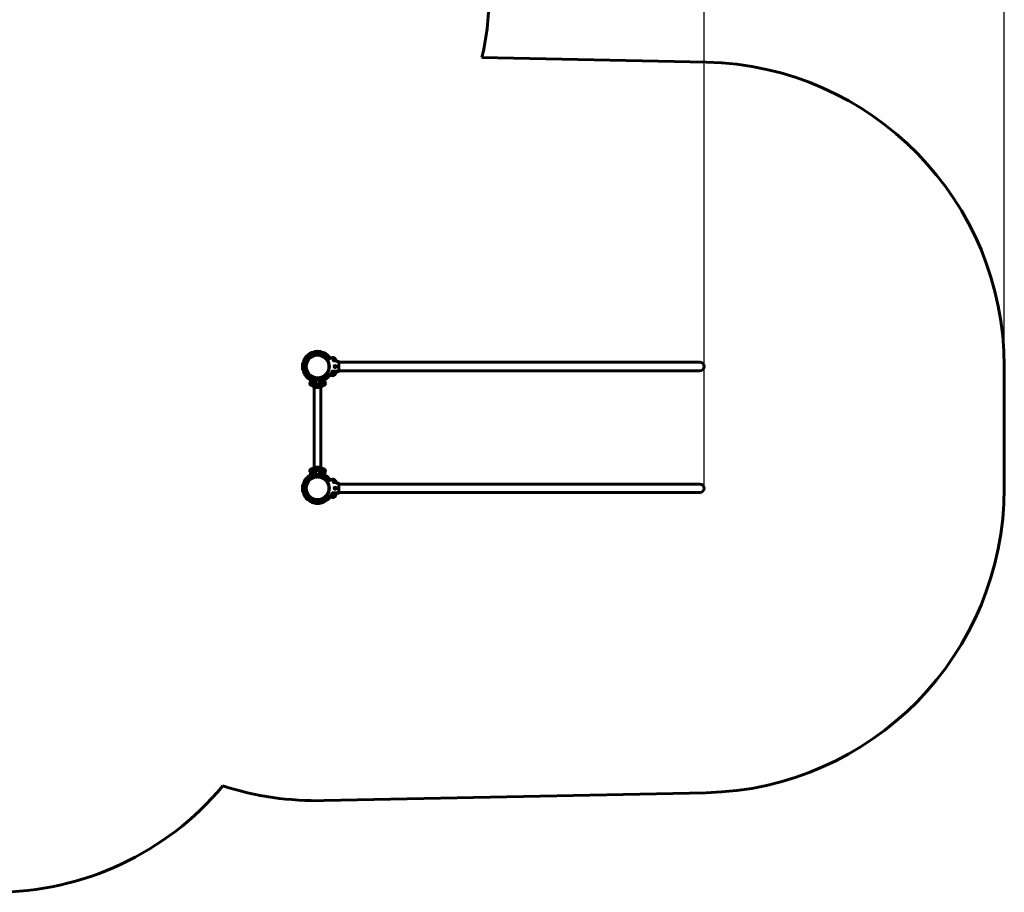
# Model space of a CAD drawing. Units: millimetres. Extents: x 646 to 13988, y 6331 to 16503.
# Drawn here: x 9024 to 13988, y 7322 to 11722 of the extents above; entities that cross this region are included whole.
import ezdxf

# ---------------------------------------------------------------- set-up
doc = ezdxf.new("R2010")
doc.units = ezdxf.units.MM
doc.header["$LTSCALE"] = 75
doc.layers.add('Widoczne (ISO)', color=7, linetype='Continuous', lineweight=60)
doc.layers.add('Wymiar (ISO)', color=7, linetype='Continuous', lineweight=25)
doc.styles.add('Wymiar', font='tahoma.ttf')
doc.dimstyles.new('Wymiar Comes', dxfattribs={"dimscale": 75, "dimtxt": 2.5, "dimasz": 2.5, "dimexe": 3.175, "dimexo": 0, "dimgap": 0.762, "dimtad": 1, "dimtoh": 1, "dimrnd": 1e-08, "dimtxsty": 'Wymiar', "dimcen": 0.09, "dimdle": 10, "dimclrd": 256, "dimclre": 256, "dimclrt": 256, "dimazin": 2, "dimtfac": 1.4, "dimtmove": 0, "dimatfit": 3, "dimfxl": 0, "dimtolj": 1, "dimlwd": -1, "dimlwe": -1, "dimarcsym": 0})

# ---------------------------------------------------------------- blocks, each defined once
blk = doc.blocks.new('*D4')
at = {"layer": 'Defpoints', "color": 0}
for p in [(13988.3, 16251.2), (1841.5, 12524.1), (13988.3, 9973.1)]:
    blk.add_point(p, dxfattribs=at)
at = {"layer": 'Wymiar (ISO)'}
for p, q in [((1841.5, 12524.1), (1841.5, 16489.3)), ((13988.3, 9973.1), (13988.3, 16489.3)), ((2029, 16251.2), (13800.8, 16251.2))]:
    blk.add_line(p, q, dxfattribs=at)
for points in [[(2029, 16282.4), (2029, 16219.9), (1841.5, 16251.2)], [(13800.8, 16282.4), (13800.8, 16219.9), (13988.3, 16251.2)]]:
    blk.add_solid(points, dxfattribs=at)
at = {"layer": 'Wymiar (ISO)', "insert": (7914.9, 16499.7), "char_height": 187.5, "attachment_point": 2, "style": 'Wymiar'}
blk.add_mtext('\\A1;12147', dxfattribs=at)
blk = doc.blocks.new('*D6')
at = {"layer": 'Defpoints', "color": 0}
for p in [(12474.5, 15735.9), (3341.7, 12474.6), (12474.5, 9359.1)]:
    blk.add_point(p, dxfattribs=at)
at = {"layer": 'Wymiar (ISO)'}
for p, q in [((3341.7, 12474.6), (3341.7, 15974)), ((12474.5, 9359.1), (12474.5, 15974)), ((3529.2, 15735.9), (12287, 15735.9))]:
    blk.add_line(p, q, dxfattribs=at)
for points in [[(3529.2, 15767.1), (3529.2, 15704.6), (3341.7, 15735.9)], [(12287, 15767.1), (12287, 15704.6), (12474.5, 15735.9)]]:
    blk.add_solid(points, dxfattribs=at)
at = {"layer": 'Wymiar (ISO)', "insert": (7908.1, 15988.3), "char_height": 187.5, "attachment_point": 2, "style": 'Wymiar'}
blk.add_mtext('\\A1;9133', dxfattribs=at)

msp = doc.modelspace()

# ---------------------------------------------------------------- linework, layer by layer
at = {"layer": 'Widoczne (ISO)'}
for p, q in [((11354.8, 11531.3), (12485.2, 11507.8)), ((10535.4, 10030.1), (10517.3, 10030.1)), ((10533.4, 10032.1), (10519.3, 10032.1)), ((10523.3, 10030), (10523.3, 10030.1)), ((10529.3, 10030), (10529.3, 10030.1)), ((10587.8, 10012.3), (10577.1, 10005.4)), ((10595.3, 10017.1), (10591.5, 10014.6)), ((10632.8, 9998.3), (10621.2, 9998.3)), ((10633.3, 9997.8), (10633.3, 9988.2)), ((10800.8, 9994.3), (10633.3, 9994.3)), ((10633.3, 9984.9), (10633.3, 9988.2)), ((10633.3, 9961.4), (10633.3, 9984.9)), ((10890.5, 9994.3), (10800.8, 9994.3)), ((12416.2, 9994.3), (10890.5, 9994.3)), ((12453.3, 9994.3), (12416.2, 9994.3)), ((10455.1, 9973.1), (10449.7, 9973.1)), ((10449.7, 9973.1), (10455.1, 9973.1)), ((10456.9, 9973.1), (10455.1, 9973.1)), ((10455.1, 9973.1), (10456.9, 9973.1)), ((10456.9, 9973.1), (10460.7, 9973.1)), ((10460.7, 9973.1), (10456.9, 9973.1)), ((10460.7, 9973.1), (10469.2, 9973.1)), ((10469.2, 9973.1), (10460.7, 9973.1)), ((10577.1, 9940.8), (10587.8, 9933.9)), ((10583.5, 9973.1), (10586, 9973.1)), ((10586, 9973.1), (10583.5, 9973.1)), ((10591.5, 9931.6), (10595.3, 9929.2)), ((10621.2, 9950), (10600.9, 9950)), ((10621.2, 9947.9), (10632.9, 9947.9)), ((10629.1, 9957.5), (10629.3, 9957)), ((10629.3, 9957), (10629.3, 9951.9)), ((10633.3, 9958), (10633.3, 9961.4)), ((10633.3, 9958), (10633.3, 9948.4)), ((10800.8, 9951.9), (10633.3, 9951.9)), ((10800.8, 9951.9), (10890.5, 9951.9)), ((12416.2, 9951.9), (10890.5, 9951.9)), ((12416.2, 9951.9), (12453.3, 9951.9)), ((13988.3, 9973.1), (13988.3, 9359.1)), ((10490.2, 9897.6), (10487.6, 9892.2)), ((10490.2, 9897.6), (10496.1, 9910.2)), ((10501.1, 9921.1), (10496.1, 9910.2)), ((10508, 9874.1), (10508, 9891.5)), ((10514.1, 9872.1), (10514.1, 9893.9)), ((10516.3, 9872.1), (10516.3, 9904.2)), ((10517.3, 9916.1), (10535.4, 9916.1)), ((10519.3, 9914.2), (10533.4, 9914.2)), ((10523.3, 9916.2), (10523.3, 9916.1)), ((10529.3, 9916.2), (10529.3, 9916.1)), ((10536.3, 9872.1), (10536.3, 9904.2)), ((10538.6, 9893.9), (10538.6, 9872.1)), ((10556.6, 9910.2), (10551.5, 9921.1)), ((10556.6, 9910.2), (10562.5, 9897.6)), ((10565, 9892.2), (10562.5, 9897.6)), ((10505.5, 9868.1), (10505.5, 9874.6)), ((10505.5, 9868.1), (10505.5, 9874.6)), ((10518.8, 9868.1), (10505.5, 9868.1)), ((10509.5, 9868.1), (10509.5, 9466.1)), ((10516.3, 9872.1), (10514.1, 9872.1)), ((10520.4, 9868.1), (10516.3, 9872.1)), ((10518.8, 9868.1), (10520.4, 9868.1)), ((10520.4, 9868.1), (10532.2, 9868.1)), ((10536.3, 9872.1), (10532.2, 9868.1)), ((10532.2, 9868.1), (10533.9, 9868.1)), ((10547.2, 9868.1), (10533.9, 9868.1)), ((10538.6, 9872.1), (10536.3, 9872.1)), ((10543.2, 9868.1), (10543.2, 9466.1)), ((10547.2, 9868.1), (10547.2, 9874.6)), ((10547.2, 9868.1), (10547.2, 9874.6)), ((10487.6, 9442.1), (10490.2, 9436.7)), ((10496.1, 9424.1), (10490.2, 9436.7)), ((10505.5, 9466.1), (10518.8, 9466.1)), ((10505.5, 9466.1), (10505.5, 9459.6)), ((10505.5, 9466.1), (10505.5, 9459.6)), ((10514.1, 9462.1), (10516.3, 9462.1)), ((10514.1, 9440.4), (10514.1, 9462.1)), ((10516.3, 9462.1), (10520.4, 9466.1)), ((10516.3, 9462.1), (10516.3, 9430.1)), ((10520.4, 9466.1), (10518.8, 9466.1)), ((10532.2, 9466.1), (10520.4, 9466.1)), ((10532.2, 9466.1), (10536.3, 9462.1)), ((10533.9, 9466.1), (10532.2, 9466.1)), ((10533.9, 9466.1), (10547.2, 9466.1)), ((10536.3, 9462.1), (10538.6, 9462.1)), ((10536.3, 9462.1), (10536.3, 9430.1)), ((10538.6, 9462.1), (10538.6, 9440.4)), ((10544.6, 9460.1), (10544.6, 9442.7)), ((10547.2, 9466.1), (10547.2, 9459.6)), ((10547.2, 9466.1), (10547.2, 9459.6)), ((10562.5, 9436.7), (10556.6, 9424.1)), ((10562.5, 9436.7), (10565, 9442.1)), ((10496.1, 9424.1), (10501.1, 9413.2)), ((10535.4, 9416.1), (10517.3, 9416.1)), ((10533.4, 9418.1), (10519.3, 9418.1)), ((10523.3, 9416), (10523.3, 9416.1)), ((10529.3, 9416), (10529.3, 9416.1)), ((10551.5, 9413.2), (10556.6, 9424.1)), ((10587.8, 9398.3), (10577.1, 9391.4)), ((10595.3, 9403.1), (10591.5, 9400.6)), ((10632.8, 9384.3), (10621.2, 9384.3)), ((10633.3, 9383.8), (10633.3, 9374.2)), ((10455.1, 9359.1), (10449.7, 9359.1)), ((10449.7, 9359.1), (10455.1, 9359.1)), ((10456.9, 9359.1), (10455.1, 9359.1)), ((10455.1, 9359.1), (10456.9, 9359.1)), ((10456.9, 9359.1), (10460.7, 9359.1)), ((10460.7, 9359.1), (10456.9, 9359.1)), ((10460.7, 9359.1), (10469.2, 9359.1)), ((10469.2, 9359.1), (10460.7, 9359.1)), ((10583.5, 9359.1), (10586, 9359.1)), ((10586, 9359.1), (10583.5, 9359.1)), ((10621.2, 9336), (10600.9, 9336)), ((10621.2, 9333.9), (10632.9, 9333.9)), ((10629.1, 9343.5), (10629.3, 9343)), ((10629.3, 9343), (10629.3, 9337.9)), ((10800.8, 9380.3), (10633.3, 9380.3)), ((10633.3, 9370.9), (10633.3, 9374.2)), ((10633.3, 9347.4), (10633.3, 9370.9)), ((10633.3, 9344), (10633.3, 9347.4)), ((10633.3, 9344), (10633.3, 9334.4)), ((10800.8, 9337.9), (10633.3, 9337.9)), ((10890.5, 9380.3), (10800.8, 9380.3)), ((10800.8, 9337.9), (10890.5, 9337.9)), ((12416.2, 9380.3), (10890.5, 9380.3)), ((12416.2, 9337.9), (10890.5, 9337.9)), ((12453.3, 9380.3), (12416.2, 9380.3)), ((12416.2, 9337.9), (12453.3, 9337.9)), ((10517.3, 9302.1), (10535.4, 9302.1)), ((10519.3, 9300.2), (10533.4, 9300.2)), ((10523.3, 9302.2), (10523.3, 9302.1)), ((10529.3, 9302.2), (10529.3, 9302.1)), ((10577.1, 9326.8), (10587.8, 9319.9)), ((10591.5, 9317.6), (10595.3, 9315.2)), ((12485.2, 7824.5), (10559, 7784.5))]:
    msp.add_line(p, q, dxfattribs=at)
for centre, radius in [((10526.3, 9973.1), 57), ((10526.3, 9973.1), 57), ((10609.3, 10006.6), 5), ((10609.3, 10006.6), 3.5), ((10614.3, 9973.1), 5), ((10609.3, 9939.6), 5), ((10609.3, 9939.6), 3.5), ((10614.3, 9973.1), 3.5), ((10497.2, 9887.7), 5), ((10497.2, 9887.7), 3.5), ((10526.3, 9881.1), 5), ((10526.3, 9881.1), 3.5), ((10555.5, 9887.7), 5), ((10555.5, 9887.7), 3.5), ((10497.2, 9446.5), 5), ((10497.2, 9446.5), 3.5), ((10526.3, 9453.1), 5), ((10526.3, 9453.1), 3.5), ((10555.5, 9446.5), 5), ((10555.5, 9446.5), 3.5), ((10526.3, 9359.1), 57), ((10609.3, 9392.6), 5), ((10609.3, 9392.6), 3.5), ((10614.3, 9359.1), 5), ((10614.3, 9359.1), 3.5), ((10609.3, 9325.6), 5), ((10609.3, 9325.6), 3.5)]:
    msp.add_circle(centre, radius, dxfattribs=at)
for centre, radius, start, end in [((9892.2, 11864.1), 1500, 347.1789, 0), ((12453.3, 9973.1), 1535, 0, 88.8106), ((10526.3, 9973.1), 65.6, 32.5, 180), ((10526.3, 9973.1), 76.6, 102.2397, 140.3181), ((10526.3, 9973.1), 57.1, 94.1521, 180), ((10519.3, 10030.1), 1.95, 90, 180), ((10526.3, 9973.1), 76.6, 84.197, 95.803), ((10526.3, 9973.1), 57.1, 0, 85.8479), ((10533.4, 10030.1), 1.95, 0, 90), ((10526.3, 9973.1), 76.6, 39.6819, 77.7603), ((10526.3, 9973.1), 76.6, 167.186, 180), ((10526.3, 9973.1), 75.3, 158.3918, 166.945), ((10469.7, 10020.2), 3, 140.3181, 148.2024), ((10577.3, 10005), 0.5, 122.5, 212.0237), ((10526.3, 9973.1), 59.6, 327.9763, 32.0237), ((10583, 10020.2), 3, 31.7976, 39.6819), ((10603.4, 10004.4), 15, 22.1071, 122.5), ((10526.3, 9973.1), 98.1, 14.0939, 22.1071), ((12453.3, 9973.1), 21.2, 270, 90), ((10526.3, 9973.1), 76.6, 180, 192.814), ((10526.3, 9973.1), 75.3, 193.055, 201.6082), ((10526.3, 9973.1), 65.6, 180, 244.2623), ((10526.3, 9973.1), 57.1, 180, 265.8479), ((10526.3, 9973.1), 57.1, 274.1521, 0), ((10526.3, 9973.1), 65.6, 295.7377, 327.5), ((10577.3, 9941.2), 0.5, 147.9763, 237.5), ((10526.3, 9973.1), 77.7, 327.8711, 342.3902), ((10603.4, 9941.8), 15, 237.5, 337.8929), ((10526.3, 9973.1), 98.1, 337.8929, 346.2429), ((10469.7, 9926.1), 3, 211.7976, 219.6819), ((10526.3, 9973.1), 76.6, 219.6819, 244.3682), ((10497.2, 9887.7), 10.5, 155, 251.5428), ((10526.3, 9975.1), 85.6, 245, 257.6551), ((10526.3, 9975.1), 71.6, 245, 295), ((10526.3, 9975.1), 59.6, 245, 261.5339), ((10519.3, 9916.1), 1.95, 180, 270), ((10533.4, 9916.1), 1.95, 270, 0), ((10526.3, 9975.1), 59.7, 278.4661, 295), ((10526.3, 9975.1), 85.6, 282.7453, 295), ((10555.5, 9887.7), 10.5, 288.4572, 25), ((10526.3, 9973.1), 76.6, 295.6318, 320.3181), ((10583, 9926.1), 3, 320.3181, 328.2024), ((10526.3, 9975.1), 102.7, 251.5428, 259.7333), ((10526.3, 9975.1), 102.6, 280.598, 288.4572), ((10497.2, 9446.5), 10.5, 108.4572, 205), ((10526.3, 9359.1), 85.6, 102.7453, 115), ((10526.3, 9359.1), 102.6, 100.598, 108.4572), ((10526.3, 9359.1), 102.7, 71.5428, 79.7333), ((10526.3, 9359.1), 85.6, 65, 77.6551), ((10555.5, 9446.5), 10.5, 335, 71.5428), ((10526.3, 9359.1), 75.3, 158.3918, 166.945), ((10526.3, 9359.1), 65.6, 115, 180), ((10469.7, 9406.2), 3, 140.3181, 148.2024), ((10526.3, 9359.1), 76.6, 115, 140.3181), ((10526.3, 9359.1), 57.1, 94.1521, 180), ((10526.3, 9359.1), 71.6, 65, 115), ((10526.3, 9359.1), 59.6, 65, 115), ((10519.3, 9416.1), 1.95, 90, 180), ((10526.3, 9359.1), 57.1, 0, 85.8479), ((10533.4, 9416.1), 1.95, 0, 90), ((10526.3, 9359.1), 65.6, 32.5, 65), ((10526.3, 9359.1), 76.6, 39.6819, 65), ((10577.3, 9391), 0.5, 122.5, 212.0237), ((10526.3, 9359.1), 59.6, 327.9763, 32.0237), ((10583, 9406.2), 3, 31.7976, 39.6819), ((10603.4, 9390.4), 15, 22.1071, 122.5), ((10526.3, 9359.1), 98.1, 14.0939, 22.1071), ((10526.3, 9359.1), 76.6, 167.186, 180), ((10526.3, 9359.1), 76.6, 180, 192.814), ((10526.3, 9359.1), 75.3, 193.055, 201.6082), ((10526.3, 9359.1), 65.6, 180, 327.5), ((10526.3, 9359.1), 57.1, 180, 265.8479), ((10526.3, 9359.1), 57.1, 274.1521, 0), ((10526.3, 9359.1), 77.7, 327.8711, 342.3902), ((10526.3, 9359.1), 98.1, 337.8929, 346.2429), ((12453.3, 9359.1), 21.2, 270, 90), ((12453.3, 9359.1), 1535, 271.1894, 0), ((10469.7, 9312.1), 3, 211.7976, 219.6819), ((10526.3, 9359.1), 76.6, 219.6819, 257.7603), ((10519.3, 9302.1), 1.95, 180, 270), ((10526.3, 9359.1), 76.6, 264.197, 275.803), ((10533.4, 9302.1), 1.95, 270, 0), ((10526.3, 9359.1), 76.6, 282.2397, 320.3181), ((10577.3, 9327.2), 0.5, 147.9763, 237.5), ((10583, 9312.1), 3, 320.3181, 328.2024), ((10603.4, 9327.8), 15, 237.5, 337.8929), ((8899.3, 8822.3), 1500, 270, 320.0117), ((10526.3, 9359.1), 1575, 252.3426, 271.1894)]:
    msp.add_arc(centre, radius, start, end, dxfattribs=at)
for centre, major_axis, ratio, start_param, end_param in [((10628.6, 9957), (0.707, 0.033), 0.211073, 6.273311, 6.361777), ((10526.3, 9856.4), (-20.7, 20.7), 0.113936, 5.195003, 5.451906), ((10526.3, 9856.4), (-20.7, -20.7), 0.113936, 3.972872, 4.229775), ((10526.3, 9477.8), (20.7, 20.7), 0.113936, 3.972872, 4.229775), ((10526.3, 9477.8), (20.7, -20.7), 0.113936, 5.195003, 5.451906), ((10628.6, 9343), (0.707, 0.033), 0.211073, 6.273311, 6.361777)]:
    msp.add_ellipse(centre, major_axis=major_axis, ratio=ratio, start_param=start_param, end_param=end_param, dxfattribs=at)
for points, knots in [([(10518.6, 10049.4), (10518.6, 10049.4), (10518.6, 10049.4), (10518.4, 10049.3), (10518.1, 10049.3), (10517.5, 10049.2), (10517.1, 10049.1), (10516.3, 10048.9), (10515.8, 10048.9), (10515, 10048.7), (10514.7, 10048.7), (10513.9, 10048.5), (10513.5, 10048.5), (10512.7, 10048.4), (10512.3, 10048.3), (10511.4, 10048.2), (10511.1, 10048.1), (10510.5, 10048.1), (10510.2, 10048), (10510.1, 10048), (10510.1, 10048), (10510.1, 10048)], [-2.020524, -2.020524, -2.020524, -2.020524, -1.922302, -1.922302, -1.763578, -1.763578, -1.591435, -1.591435, -1.454342, -1.454342, -1.339001, -1.339001, -1.222943, -1.222943, -1.083113, -1.083113, -0.914489, -0.914489, -0.746464, -0.746464, -0.672879, -0.672879, -0.672879, -0.672879]), ([(10542.6, 10048), (10542.6, 10048), (10542.6, 10048), (10542.4, 10048.1), (10542.1, 10048.1), (10541.5, 10048.2), (10541.1, 10048.2), (10540.3, 10048.3), (10539.8, 10048.4), (10539, 10048.5), (10538.7, 10048.6), (10537.9, 10048.7), (10537.5, 10048.7), (10536.7, 10048.9), (10536.3, 10049), (10535.4, 10049.1), (10535, 10049.2), (10534.5, 10049.3), (10534.2, 10049.3), (10534.1, 10049.4), (10534.1, 10049.4), (10534.1, 10049.4)], [-2.022369, -2.022369, -2.022369, -2.022369, -1.923504, -1.923504, -1.765222, -1.765222, -1.594468, -1.594468, -1.458645, -1.458645, -1.343722, -1.343722, -1.227142, -1.227142, -1.085981, -1.085981, -0.915909, -0.915909, -0.748704, -0.748704, -0.674734, -0.674734, -0.674734, -0.674734]), ([(10452.3, 9990.1), (10452.3, 9990.1), (10452.4, 9990.1), (10452.6, 9990.1), (10452.9, 9990.1), (10453.1, 9990.1)], [10.0721012, 10.0721012, 10.0721012, 10.0721012, 10.1484473, 10.1484473, 10.4288749, 10.4288749, 10.4288749, 10.4288749]), ([(10467.1, 10021.7), (10467.1, 10021.7), (10467.1, 10021.6), (10466.9, 10021.3), (10466.7, 10021.1), (10466.3, 10020.4), (10466, 10019.9), (10465.2, 10018.5), (10464.6, 10017.6), (10463.2, 10015.1), (10462.4, 10013.6), (10460.7, 10010.4), (10459.8, 10008.7), (10458.3, 10005.3), (10457.5, 10003.6), (10456.6, 10001.5), (10456.5, 10001.2), (10456.4, 10000.8)], [2.733565, 2.733565, 2.733565, 2.733565, 2.908822, 2.908822, 3.099741, 3.099741, 3.349072, 3.349072, 3.718966, 3.718966, 4.266332, 4.266332, 4.813698, 4.813698, 5.361063, 5.361063, 5.470393, 5.470393, 5.470393, 5.470393]), ([(10456.4, 10000.8), (10457.1, 10002.6), (10457.8, 10004.3), (10459.4, 10007.7), (10460.2, 10009.4), (10461.9, 10012.6), (10462.7, 10014.2), (10464.4, 10017.2), (10465.2, 10018.6), (10466.1, 10020.1), (10466.3, 10020.4), (10466.7, 10021.1), (10466.9, 10021.4), (10467.1, 10021.7), (10467.1, 10021.7), (10467.1, 10021.7)], [0, 0, 0, 0, 0.546713, 0.546713, 1.093426, 1.093426, 1.640139, 1.640139, 2.186852, 2.186852, 2.352258, 2.352258, 2.608208, 2.608208, 2.733565, 2.733565, 2.733565, 2.733565]), ([(10590.2, 10013.8), (10589.8, 10014.5), (10589.5, 10015.1), (10588.3, 10017.2), (10587.5, 10018.6), (10586.6, 10020.1), (10586.4, 10020.4), (10586, 10021.1), (10585.7, 10021.4), (10585.6, 10021.7), (10585.6, 10021.7), (10585.6, 10021.7)], [1.411132, 1.411132, 1.411132, 1.411132, 1.640139, 1.640139, 2.186852, 2.186852, 2.352258, 2.352258, 2.608208, 2.608208, 2.733565, 2.733565, 2.733565, 2.733565]), ([(10585.6, 10021.7), (10585.6, 10021.7), (10585.6, 10021.6), (10585.8, 10021.3), (10586, 10021.1), (10586.4, 10020.4), (10586.7, 10019.9), (10587.5, 10018.5), (10588.1, 10017.6), (10589.1, 10015.7), (10589.7, 10014.8), (10590.2, 10013.8)], [2.733565, 2.733565, 2.733565, 2.733565, 2.908822, 2.908822, 3.099741, 3.099741, 3.349072, 3.349072, 3.718966, 3.718966, 4.05754, 4.05754, 4.05754, 4.05754]), ([(10591.5, 10014.6), (10591.4, 10014.6), (10591.3, 10014.5), (10590.9, 10014.3), (10590.5, 10014), (10590.1, 10013.7), (10589.8, 10013.5), (10589.4, 10013.3), (10588.6, 10012.8), (10588.3, 10012.6), (10587.8, 10012.3)], [0.951023, 0.951023, 0.951023, 0.951023, 1.268877, 1.268877, 2.065819, 2.065819, 2.065819, 2.62679, 2.62679, 3.099009, 3.099009, 3.099009, 3.099009]), ([(10621.7, 9996.4), (10621.7, 9996.4), (10621.7, 9996.3), (10621.6, 9996.2), (10621.5, 9996.1), (10621.4, 9996), (10621.4, 9996), (10621.4, 9996)], [0, 0, 0, 0, 0.0333796, 0.0333796, 0.1129981, 0.1129981, 0.1135686, 0.1135686, 0.1135686, 0.1135686]), ([(10621.7, 9996.4), (10621.7, 9996.5), (10621.7, 9996.5), (10621.6, 9996.7), (10621.6, 9996.9), (10621.5, 9997)], [0.1743357, 0.1743357, 0.1743357, 0.1743357, 0.19112443, 0.19112443, 0.23895469, 0.23895469, 0.23895469, 0.23895469]), ([(10633.3, 9997.8), (10633.3, 9997.9), (10633.3, 9998), (10633.3, 9998.1), (10633.2, 9998.1), (10633.1, 9998.2), (10633.1, 9998.3), (10633, 9998.3), (10632.9, 9998.3), (10632.8, 9998.3)], [0.22216729, 0.22216729, 0.22216729, 0.22216729, 0.24068429, 0.24068429, 0.25919931, 0.25919931, 0.27771203, 0.27771203, 0.29622288, 0.29622288, 0.29622288, 0.29622288]), ([(10453.1, 9956.1), (10452.9, 9956.1), (10452.6, 9956.1), (10452.4, 9956.1), (10452.3, 9956.1), (10452.3, 9956.1)], [27.007302, 27.007302, 27.007302, 27.007302, 27.2877297, 27.2877297, 27.3640758, 27.3640758, 27.3640758, 27.3640758]), ([(10456.4, 9945.4), (10457.1, 9943.7), (10457.8, 9941.9), (10459.4, 9938.5), (10460.2, 9936.8), (10461.9, 9933.6), (10462.7, 9932), (10464.4, 9929), (10465.2, 9927.6), (10466.1, 9926.1), (10466.3, 9925.8), (10466.7, 9925.1), (10466.9, 9924.8), (10467.1, 9924.6), (10467.1, 9924.5), (10467.1, 9924.5)], [0, 0, 0, 0, 0.546713, 0.546713, 1.093426, 1.093426, 1.640139, 1.640139, 2.186852, 2.186852, 2.352258, 2.352258, 2.608208, 2.608208, 2.733565, 2.733565, 2.733565, 2.733565]), ([(10467.1, 9924.5), (10467.1, 9924.5), (10467.1, 9924.6), (10466.9, 9924.9), (10466.7, 9925.2), (10466.3, 9925.9), (10466, 9926.4), (10465.2, 9927.7), (10464.6, 9928.7), (10463.2, 9931.1), (10462.4, 9932.7), (10460.7, 9935.9), (10459.8, 9937.5), (10458.3, 9940.9), (10457.5, 9942.6), (10456.6, 9944.7), (10456.5, 9945.1), (10456.4, 9945.4)], [2.733565, 2.733565, 2.733565, 2.733565, 2.908822, 2.908822, 3.099741, 3.099741, 3.349072, 3.349072, 3.718966, 3.718966, 4.266332, 4.266332, 4.813698, 4.813698, 5.361063, 5.361063, 5.470393, 5.470393, 5.470393, 5.470393]), ([(10585.6, 9924.5), (10585.6, 9924.5), (10585.6, 9924.6), (10585.8, 9924.9), (10586, 9925.2), (10586.4, 9925.9), (10586.7, 9926.4), (10587.5, 9927.7), (10588.1, 9928.7), (10589.1, 9930.5), (10589.7, 9931.5), (10590.2, 9932.4)], [2.733565, 2.733565, 2.733565, 2.733565, 2.908822, 2.908822, 3.099741, 3.099741, 3.349072, 3.349072, 3.718966, 3.718966, 4.05754, 4.05754, 4.05754, 4.05754]), ([(10590.2, 9932.4), (10589.8, 9931.8), (10589.5, 9931.2), (10588.3, 9929), (10587.5, 9927.6), (10586.6, 9926.1), (10586.4, 9925.8), (10586, 9925.1), (10585.7, 9924.8), (10585.6, 9924.6), (10585.6, 9924.5), (10585.6, 9924.5)], [1.411132, 1.411132, 1.411132, 1.411132, 1.640139, 1.640139, 2.186852, 2.186852, 2.352258, 2.352258, 2.608208, 2.608208, 2.733565, 2.733565, 2.733565, 2.733565]), ([(10587.8, 9933.9), (10588.3, 9933.7), (10588.6, 9933.4), (10589.4, 9933), (10589.8, 9932.7), (10590.1, 9932.5), (10590.5, 9932.2), (10590.9, 9932), (10591.3, 9931.7), (10591.4, 9931.7), (10591.5, 9931.6)], [0.088752, 0.088752, 0.088752, 0.088752, 0.560971, 0.560971, 1.121942, 1.121942, 1.121942, 1.918883, 1.918883, 2.236738, 2.236738, 2.236738, 2.236738]), ([(10591.5, 9931.6), (10591.5, 9931.6), (10591.5, 9931.6), (10591.5, 9931.6), (10591.6, 9931.6), (10591.6, 9931.6), (10591.7, 9931.6), (10591.8, 9931.6), (10591.8, 9931.6), (10591.9, 9931.6), (10592, 9931.6), (10592.1, 9931.7), (10592.1, 9931.7), (10592.1, 9931.8), (10592.1, 9931.8), (10592.1, 9931.8)], [-0.09283234, -0.09283234, -0.09283234, -0.09283234, -0.09240802, -0.09240802, -0.07382458, -0.07382458, -0.05587633, -0.05587633, -0.03371195, -0.03371195, -0.01676079, -0.01676079, -0.00201834, -0.00201834, -0.00032237, -0.00032237, -0.00032237, -0.00032237]), ([(10600.9, 9950), (10600.8, 9950), (10600.7, 9950), (10600.6, 9949.9), (10600.6, 9949.9), (10600.5, 9949.8), (10600.5, 9949.8), (10600.4, 9949.7), (10600.4, 9949.7), (10600.4, 9949.6)], [0, 0, 0, 0, 0.01807207, 0.01807207, 0.03713552, 0.03713552, 0.05097261, 0.05097261, 0.06503522, 0.06503522, 0.06503522, 0.06503522]), ([(10614.3, 9976.4), (10614.7, 9976.4), (10615.2, 9976.3), (10616, 9976), (10616.3, 9975.7), (10616.9, 9975.1), (10617.2, 9974.8), (10617.5, 9974), (10617.6, 9973.5), (10617.6, 9972.7), (10617.5, 9972.3), (10617.2, 9971.5), (10616.9, 9971.1), (10616.3, 9970.5), (10616, 9970.3), (10615.2, 9970), (10614.7, 9969.9), (10613.9, 9969.9), (10613.5, 9970), (10612.7, 9970.3), (10612.3, 9970.5), (10611.8, 9971.1), (10611.5, 9971.5), (10611.2, 9972.3), (10611.1, 9972.7), (10611.1, 9973.5), (10611.2, 9974), (10611.5, 9974.8), (10611.8, 9975.1), (10612.3, 9975.7), (10612.7, 9976), (10613.5, 9976.3), (10613.9, 9976.4), (10614.3, 9976.4)], [0, 0, 0, 0, 0.122632, 0.122632, 0.245265, 0.245265, 0.367895, 0.367895, 0.490525, 0.490525, 0.613155, 0.613155, 0.735784, 0.735784, 0.858417, 0.858417, 0.981049, 0.981049, 1.103681, 1.103681, 1.226314, 1.226314, 1.348944, 1.348944, 1.471574, 1.471574, 1.594204, 1.594204, 1.716834, 1.716834, 1.839466, 1.839466, 1.962098, 1.962098, 1.962098, 1.962098]), ([(10621.2, 9950), (10621.2, 9950), (10621.2, 9950), (10621.3, 9950), (10621.3, 9950), (10621.5, 9950), (10621.5, 9950), (10621.6, 9949.9), (10621.6, 9949.9), (10621.7, 9949.9), (10621.7, 9949.8), (10621.7, 9949.8), (10621.7, 9949.8), (10621.7, 9949.8)], [0.25204765, 0.25204765, 0.25204765, 0.25204765, 0.25368493, 0.25368493, 0.27209257, 0.27209257, 0.28970653, 0.28970653, 0.30785577, 0.30785577, 0.3203346, 0.3203346, 0.33305406, 0.33305406, 0.33305406, 0.33305406]), ([(10629.3, 9951.9), (10629.3, 9951.8), (10629.4, 9951.8), (10629.4, 9951.7), (10629.4, 9951.7), (10629.4, 9951.7)], [0, 0, 0, 0, 0.05443737, 0.05443737, 0.07138398, 0.07138398, 0.07138398, 0.07138398]), ([(10629.5, 9951.7), (10629.5, 9951.7), (10629.5, 9951.7), (10629.5, 9951.7), (10629.5, 9951.7), (10629.4, 9951.7)], [-0.0161568, -0.0161568, -0.0161568, -0.0161568, -0.01591799, -0.01591799, 0, 0, 0, 0]), ([(10632.8, 9947.9), (10632.8, 9947.9), (10632.8, 9947.9), (10632.9, 9947.9), (10632.9, 9947.9), (10633, 9948), (10633.1, 9948), (10633.2, 9948.1), (10633.2, 9948.1), (10633.3, 9948.2), (10633.3, 9948.2), (10633.3, 9948.3), (10633.3, 9948.4), (10633.3, 9948.4)], [-0.0004491, -0.0004491, -0.0004491, -0.0004491, 0, 0, 0.02242821, 0.02242821, 0.04378713, 0.04378713, 0.06544116, 0.06544116, 0.08169138, 0.08169138, 0.09587499, 0.09587499, 0.09587499, 0.09587499]), ([(10508, 9891.5), (10509, 9891.9), (10510.1, 9892.4), (10512.3, 9893.2), (10513.2, 9893.6), (10514.1, 9893.9)], [-4.5886616, -4.5886616, -4.5886616, -4.5886616, -3.993807, -3.993807, -3.6298273, -3.6298273, -3.6298273, -3.6298273]), ([(10514.1, 9893.9), (10514.5, 9894.9), (10514.9, 9896.2), (10515.4, 9898.7), (10515.7, 9900.2), (10516.1, 9902.6), (10516.2, 9903.4), (10516.3, 9904.2)], [1.665809, 1.665809, 1.665809, 1.665809, 2.212275, 2.212275, 2.754981, 2.754981, 3.013745, 3.013745, 3.013745, 3.013745]), ([(10523.1, 9881.1), (10523.1, 9881.5), (10523.2, 9882), (10523.5, 9882.8), (10523.8, 9883.1), (10524.3, 9883.7), (10524.7, 9884), (10525.5, 9884.3), (10525.9, 9884.4), (10526.7, 9884.4), (10527.2, 9884.3), (10528, 9884), (10528.3, 9883.7), (10528.9, 9883.1), (10529.2, 9882.8), (10529.5, 9882), (10529.6, 9881.5), (10529.6, 9880.7), (10529.5, 9880.3), (10529.2, 9879.5), (10528.9, 9879.1), (10528.3, 9878.5), (10528, 9878.3), (10527.2, 9878), (10526.7, 9877.9), (10525.9, 9877.9), (10525.5, 9878), (10524.7, 9878.3), (10524.3, 9878.5), (10523.8, 9879.1), (10523.5, 9879.5), (10523.2, 9880.3), (10523.1, 9880.7), (10523.1, 9881.1)], [0, 0, 0, 0, 0.122758, 0.122758, 0.245515, 0.245515, 0.368267, 0.368267, 0.491018, 0.491018, 0.61377, 0.61377, 0.736522, 0.736522, 0.859279, 0.859279, 0.982037, 0.982037, 1.104794, 1.104794, 1.227552, 1.227552, 1.350304, 1.350304, 1.473055, 1.473055, 1.595807, 1.595807, 1.718558, 1.718558, 1.841316, 1.841316, 1.964074, 1.964074, 1.964074, 1.964074]), ([(10536.4, 9904.2), (10536.5, 9903.4), (10536.6, 9902.6), (10536.9, 9900.2), (10537.2, 9898.7), (10537.8, 9896.2), (10538.2, 9894.9), (10538.6, 9893.9)], [15.171796, 15.171796, 15.171796, 15.171796, 15.43056, 15.43056, 15.973266, 15.973266, 16.519732, 16.519732, 16.519732, 16.519732]), ([(10538.6, 9893.9), (10539.1, 9893.7), (10539.6, 9893.5), (10541.8, 9892.7), (10543.2, 9892.1), (10544.4, 9891.6)], [-0.9580743, -0.9580743, -0.9580743, -0.9580743, -0.7534219, -0.7534219, -0.0582461, -0.0582461, -0.0582461, -0.0582461]), ([(10544.4, 9891.6), (10544.4, 9891.6), (10544.4, 9891.6), (10544.6, 9891.6), (10544.7, 9891.6), (10544.9, 9891.6), (10544.9, 9891.6), (10545.1, 9891.6), (10545.2, 9891.6), (10545.2, 9891.7)], [-0.1138552, -0.1138552, -0.1138552, -0.1138552, -0.0916147, -0.0916147, -0.0549343, -0.0549343, -0.0264224, -0.0264224, -0.0082309, -0.0082309, -0.0082309, -0.0082309]), ([(10544.4, 9874.1), (10544.4, 9874.1), (10544.5, 9874.1), (10544.6, 9874.1), (10544.7, 9874.1), (10545, 9874.2), (10545.1, 9874.2), (10545.2, 9874.2)], [0.3544521, 0.3544521, 0.3544521, 0.3544521, 0.3792377, 0.3792377, 0.4175678, 0.4175678, 0.4558978, 0.4558978, 0.4558978, 0.4558978]), ([(10508.3, 9460.2), (10508.3, 9460.2), (10508.2, 9460.2), (10508.1, 9460.1), (10508, 9460.1), (10507.7, 9460.1), (10507.6, 9460), (10507.5, 9460)], [0.3544521, 0.3544521, 0.3544521, 0.3544521, 0.3792377, 0.3792377, 0.4175678, 0.4175678, 0.4558978, 0.4558978, 0.4558978, 0.4558978]), ([(10508.3, 9442.6), (10508.3, 9442.6), (10508.2, 9442.6), (10508.1, 9442.7), (10508, 9442.7), (10507.8, 9442.6), (10507.7, 9442.6), (10507.6, 9442.6), (10507.5, 9442.6), (10507.5, 9442.6)], [-0.1138552, -0.1138552, -0.1138552, -0.1138552, -0.0916147, -0.0916147, -0.0549343, -0.0549343, -0.0264224, -0.0264224, -0.0082309, -0.0082309, -0.0082309, -0.0082309]), ([(10514.1, 9440.4), (10513.6, 9440.5), (10513.1, 9440.7), (10510.9, 9441.5), (10509.5, 9442.1), (10508.3, 9442.6)], [-0.9580743, -0.9580743, -0.9580743, -0.9580743, -0.7534219, -0.7534219, -0.0582461, -0.0582461, -0.0582461, -0.0582461]), ([(10516.3, 9430.1), (10516.2, 9430.9), (10516.1, 9431.7), (10515.7, 9434.1), (10515.4, 9435.6), (10514.9, 9438.1), (10514.5, 9439.3), (10514.1, 9440.4)], [15.171796, 15.171796, 15.171796, 15.171796, 15.43056, 15.43056, 15.973266, 15.973266, 16.519732, 16.519732, 16.519732, 16.519732]), ([(10523.1, 9453.1), (10523.1, 9453.5), (10523.2, 9454), (10523.5, 9454.8), (10523.8, 9455.1), (10524.3, 9455.7), (10524.7, 9456), (10525.5, 9456.3), (10525.9, 9456.4), (10526.7, 9456.4), (10527.2, 9456.3), (10528, 9456), (10528.3, 9455.7), (10528.9, 9455.1), (10529.2, 9454.8), (10529.5, 9454), (10529.6, 9453.5), (10529.6, 9452.7), (10529.5, 9452.3), (10529.2, 9451.5), (10528.9, 9451.1), (10528.3, 9450.5), (10528, 9450.3), (10527.2, 9450), (10526.7, 9449.9), (10525.9, 9449.9), (10525.5, 9450), (10524.7, 9450.3), (10524.3, 9450.5), (10523.8, 9451.1), (10523.5, 9451.5), (10523.2, 9452.3), (10523.1, 9452.7), (10523.1, 9453.1)], [0, 0, 0, 0, 0.122758, 0.122758, 0.245515, 0.245515, 0.368267, 0.368267, 0.491018, 0.491018, 0.61377, 0.61377, 0.736522, 0.736522, 0.859279, 0.859279, 0.982037, 0.982037, 1.104794, 1.104794, 1.227552, 1.227552, 1.350304, 1.350304, 1.473055, 1.473055, 1.595807, 1.595807, 1.718558, 1.718558, 1.841316, 1.841316, 1.964074, 1.964074, 1.964074, 1.964074]), ([(10538.6, 9440.4), (10538.2, 9439.3), (10537.8, 9438.1), (10537.2, 9435.6), (10536.9, 9434.1), (10536.6, 9431.7), (10536.5, 9430.9), (10536.4, 9430.1)], [1.665809, 1.665809, 1.665809, 1.665809, 2.212275, 2.212275, 2.754981, 2.754981, 3.013745, 3.013745, 3.013745, 3.013745]), ([(10544.6, 9442.7), (10543.7, 9442.3), (10542.5, 9441.8), (10540.4, 9441), (10539.5, 9440.7), (10538.6, 9440.4)], [-4.5886616, -4.5886616, -4.5886616, -4.5886616, -3.993807, -3.993807, -3.6298273, -3.6298273, -3.6298273, -3.6298273]), ([(10467.1, 9407.7), (10467.1, 9407.7), (10467.1, 9407.6), (10466.9, 9407.3), (10466.7, 9407.1), (10466.3, 9406.4), (10466, 9405.9), (10465.2, 9404.5), (10464.6, 9403.6), (10463.2, 9401.1), (10462.4, 9399.6), (10460.7, 9396.4), (10459.8, 9394.7), (10458.3, 9391.3), (10457.5, 9389.6), (10456.6, 9387.5), (10456.5, 9387.2), (10456.4, 9386.8)], [2.733565, 2.733565, 2.733565, 2.733565, 2.908822, 2.908822, 3.099741, 3.099741, 3.349072, 3.349072, 3.718966, 3.718966, 4.266332, 4.266332, 4.813698, 4.813698, 5.361063, 5.361063, 5.470393, 5.470393, 5.470393, 5.470393]), ([(10456.4, 9386.8), (10457.1, 9388.6), (10457.8, 9390.3), (10459.4, 9393.7), (10460.2, 9395.4), (10461.9, 9398.6), (10462.7, 9400.2), (10464.4, 9403.2), (10465.2, 9404.6), (10466.1, 9406.1), (10466.3, 9406.4), (10466.7, 9407.1), (10466.9, 9407.4), (10467.1, 9407.7), (10467.1, 9407.7), (10467.1, 9407.7)], [0, 0, 0, 0, 0.546713, 0.546713, 1.093426, 1.093426, 1.640139, 1.640139, 2.186852, 2.186852, 2.352258, 2.352258, 2.608208, 2.608208, 2.733565, 2.733565, 2.733565, 2.733565]), ([(10590.2, 9399.8), (10589.8, 9400.5), (10589.5, 9401.1), (10588.3, 9403.2), (10587.5, 9404.6), (10586.6, 9406.1), (10586.4, 9406.4), (10586, 9407.1), (10585.7, 9407.4), (10585.6, 9407.7), (10585.6, 9407.7), (10585.6, 9407.7)], [1.411132, 1.411132, 1.411132, 1.411132, 1.640139, 1.640139, 2.186852, 2.186852, 2.352258, 2.352258, 2.608208, 2.608208, 2.733565, 2.733565, 2.733565, 2.733565]), ([(10585.6, 9407.7), (10585.6, 9407.7), (10585.6, 9407.6), (10585.8, 9407.3), (10586, 9407.1), (10586.4, 9406.4), (10586.7, 9405.9), (10587.5, 9404.5), (10588.1, 9403.6), (10589.1, 9401.7), (10589.7, 9400.8), (10590.2, 9399.8)], [2.733565, 2.733565, 2.733565, 2.733565, 2.908822, 2.908822, 3.099741, 3.099741, 3.349072, 3.349072, 3.718966, 3.718966, 4.05754, 4.05754, 4.05754, 4.05754]), ([(10591.5, 9400.6), (10591.4, 9400.6), (10591.3, 9400.5), (10590.9, 9400.3), (10590.5, 9400), (10590.1, 9399.7), (10589.8, 9399.5), (10589.4, 9399.3), (10588.6, 9398.8), (10588.3, 9398.6), (10587.8, 9398.3)], [0.951023, 0.951023, 0.951023, 0.951023, 1.268877, 1.268877, 2.065819, 2.065819, 2.065819, 2.62679, 2.62679, 3.099009, 3.099009, 3.099009, 3.099009]), ([(10621.7, 9382.4), (10621.7, 9382.4), (10621.7, 9382.3), (10621.6, 9382.2), (10621.5, 9382.1), (10621.4, 9382), (10621.4, 9382), (10621.4, 9382)], [0, 0, 0, 0, 0.0333796, 0.0333796, 0.1129981, 0.1129981, 0.1135686, 0.1135686, 0.1135686, 0.1135686]), ([(10621.7, 9382.4), (10621.7, 9382.5), (10621.7, 9382.5), (10621.6, 9382.7), (10621.6, 9382.9), (10621.5, 9383)], [0.1743357, 0.1743357, 0.1743357, 0.1743357, 0.19112443, 0.19112443, 0.23895469, 0.23895469, 0.23895469, 0.23895469]), ([(10633.3, 9383.8), (10633.3, 9383.9), (10633.3, 9384), (10633.3, 9384.1), (10633.2, 9384.1), (10633.1, 9384.2), (10633.1, 9384.3), (10633, 9384.3), (10632.9, 9384.3), (10632.8, 9384.3)], [0.22216729, 0.22216729, 0.22216729, 0.22216729, 0.24068429, 0.24068429, 0.25919931, 0.25919931, 0.27771203, 0.27771203, 0.29622288, 0.29622288, 0.29622288, 0.29622288]), ([(10452.3, 9376.1), (10452.3, 9376.1), (10452.4, 9376.1), (10452.6, 9376.1), (10452.9, 9376.1), (10453.1, 9376.1)], [10.0721012, 10.0721012, 10.0721012, 10.0721012, 10.1484473, 10.1484473, 10.4288749, 10.4288749, 10.4288749, 10.4288749]), ([(10453.1, 9342.1), (10452.9, 9342.1), (10452.6, 9342.1), (10452.4, 9342.1), (10452.3, 9342.1), (10452.3, 9342.1)], [27.007302, 27.007302, 27.007302, 27.007302, 27.2877297, 27.2877297, 27.3640758, 27.3640758, 27.3640758, 27.3640758]), ([(10600.9, 9336), (10600.8, 9336), (10600.7, 9336), (10600.6, 9335.9), (10600.6, 9335.9), (10600.5, 9335.8), (10600.5, 9335.8), (10600.4, 9335.7), (10600.4, 9335.7), (10600.4, 9335.6)], [0, 0, 0, 0, 0.01807207, 0.01807207, 0.03713552, 0.03713552, 0.05097261, 0.05097261, 0.06503522, 0.06503522, 0.06503522, 0.06503522]), ([(10614.3, 9362.4), (10614.7, 9362.4), (10615.2, 9362.3), (10616, 9362), (10616.3, 9361.7), (10616.9, 9361.1), (10617.2, 9360.8), (10617.5, 9360), (10617.6, 9359.5), (10617.6, 9358.7), (10617.5, 9358.3), (10617.2, 9357.5), (10616.9, 9357.1), (10616.3, 9356.5), (10616, 9356.3), (10615.2, 9356), (10614.7, 9355.9), (10613.9, 9355.9), (10613.5, 9356), (10612.7, 9356.3), (10612.3, 9356.5), (10611.8, 9357.1), (10611.5, 9357.5), (10611.2, 9358.3), (10611.1, 9358.7), (10611.1, 9359.5), (10611.2, 9360), (10611.5, 9360.8), (10611.8, 9361.1), (10612.3, 9361.7), (10612.7, 9362), (10613.5, 9362.3), (10613.9, 9362.4), (10614.3, 9362.4)], [0, 0, 0, 0, 0.122632, 0.122632, 0.245265, 0.245265, 0.367895, 0.367895, 0.490525, 0.490525, 0.613155, 0.613155, 0.735784, 0.735784, 0.858417, 0.858417, 0.981049, 0.981049, 1.103681, 1.103681, 1.226314, 1.226314, 1.348944, 1.348944, 1.471574, 1.471574, 1.594204, 1.594204, 1.716834, 1.716834, 1.839466, 1.839466, 1.962098, 1.962098, 1.962098, 1.962098]), ([(10621.2, 9336), (10621.2, 9336), (10621.2, 9336), (10621.3, 9336), (10621.3, 9336), (10621.5, 9336), (10621.5, 9336), (10621.6, 9335.9), (10621.6, 9335.9), (10621.7, 9335.9), (10621.7, 9335.8), (10621.7, 9335.8), (10621.7, 9335.8), (10621.7, 9335.8)], [0.25204765, 0.25204765, 0.25204765, 0.25204765, 0.25368493, 0.25368493, 0.27209257, 0.27209257, 0.28970653, 0.28970653, 0.30785577, 0.30785577, 0.3203346, 0.3203346, 0.33305406, 0.33305406, 0.33305406, 0.33305406]), ([(10629.3, 9337.9), (10629.3, 9337.8), (10629.4, 9337.8), (10629.4, 9337.7), (10629.4, 9337.7), (10629.4, 9337.7)], [0, 0, 0, 0, 0.05443737, 0.05443737, 0.07138398, 0.07138398, 0.07138398, 0.07138398]), ([(10629.5, 9337.7), (10629.5, 9337.7), (10629.5, 9337.7), (10629.5, 9337.7), (10629.5, 9337.7), (10629.4, 9337.7)], [-0.0161568, -0.0161568, -0.0161568, -0.0161568, -0.01591799, -0.01591799, 0, 0, 0, 0]), ([(10632.8, 9333.9), (10632.8, 9333.9), (10632.8, 9333.9), (10632.9, 9333.9), (10632.9, 9333.9), (10633, 9334), (10633.1, 9334), (10633.2, 9334.1), (10633.2, 9334.1), (10633.3, 9334.2), (10633.3, 9334.2), (10633.3, 9334.3), (10633.3, 9334.4), (10633.3, 9334.4)], [-0.0004491, -0.0004491, -0.0004491, -0.0004491, 0, 0, 0.02242821, 0.02242821, 0.04378713, 0.04378713, 0.06544116, 0.06544116, 0.08169138, 0.08169138, 0.09587499, 0.09587499, 0.09587499, 0.09587499]), ([(10456.4, 9331.4), (10457.1, 9329.7), (10457.8, 9327.9), (10459.4, 9324.5), (10460.2, 9322.8), (10461.9, 9319.6), (10462.7, 9318), (10464.4, 9315), (10465.2, 9313.6), (10466.1, 9312.1), (10466.3, 9311.8), (10466.7, 9311.1), (10466.9, 9310.8), (10467.1, 9310.6), (10467.1, 9310.5), (10467.1, 9310.5)], [0, 0, 0, 0, 0.546713, 0.546713, 1.093426, 1.093426, 1.640139, 1.640139, 2.186852, 2.186852, 2.352258, 2.352258, 2.608208, 2.608208, 2.733565, 2.733565, 2.733565, 2.733565]), ([(10467.1, 9310.5), (10467.1, 9310.5), (10467.1, 9310.6), (10466.9, 9310.9), (10466.7, 9311.2), (10466.3, 9311.9), (10466, 9312.4), (10465.2, 9313.7), (10464.6, 9314.7), (10463.2, 9317.1), (10462.4, 9318.7), (10460.7, 9321.9), (10459.8, 9323.5), (10458.3, 9326.9), (10457.5, 9328.6), (10456.6, 9330.7), (10456.5, 9331.1), (10456.4, 9331.4)], [2.733565, 2.733565, 2.733565, 2.733565, 2.908822, 2.908822, 3.099741, 3.099741, 3.349072, 3.349072, 3.718966, 3.718966, 4.266332, 4.266332, 4.813698, 4.813698, 5.361063, 5.361063, 5.470393, 5.470393, 5.470393, 5.470393]), ([(10510.1, 9284.2), (10510.1, 9284.2), (10510.1, 9284.2), (10510.3, 9284.2), (10510.5, 9284.2), (10511.2, 9284.1), (10511.6, 9284), (10512.4, 9283.9), (10512.8, 9283.9), (10513.6, 9283.7), (10514, 9283.7), (10514.8, 9283.6), (10515.2, 9283.5), (10516, 9283.4), (10516.4, 9283.3), (10517.2, 9283.1), (10517.6, 9283.1), (10518.2, 9282.9), (10518.4, 9282.9), (10518.6, 9282.9), (10518.6, 9282.9), (10518.6, 9282.9)], [-2.022369, -2.022369, -2.022369, -2.022369, -1.923504, -1.923504, -1.765222, -1.765222, -1.594468, -1.594468, -1.458645, -1.458645, -1.343722, -1.343722, -1.227142, -1.227142, -1.085981, -1.085981, -0.915909, -0.915909, -0.748704, -0.748704, -0.674734, -0.674734, -0.674734, -0.674734]), ([(10534.1, 9282.9), (10534.1, 9282.9), (10534.1, 9282.9), (10534.3, 9282.9), (10534.5, 9283), (10535.2, 9283.1), (10535.6, 9283.2), (10536.4, 9283.3), (10536.8, 9283.4), (10537.6, 9283.5), (10538, 9283.6), (10538.8, 9283.7), (10539.2, 9283.8), (10540, 9283.9), (10540.4, 9283.9), (10541.2, 9284), (10541.6, 9284.1), (10542.2, 9284.2), (10542.4, 9284.2), (10542.6, 9284.2), (10542.6, 9284.2), (10542.6, 9284.2)], [-2.020524, -2.020524, -2.020524, -2.020524, -1.922302, -1.922302, -1.763578, -1.763578, -1.591435, -1.591435, -1.454342, -1.454342, -1.339001, -1.339001, -1.222943, -1.222943, -1.083113, -1.083113, -0.914489, -0.914489, -0.746464, -0.746464, -0.672879, -0.672879, -0.672879, -0.672879]), ([(10585.6, 9310.5), (10585.6, 9310.5), (10585.6, 9310.6), (10585.8, 9310.9), (10586, 9311.2), (10586.4, 9311.9), (10586.7, 9312.4), (10587.5, 9313.7), (10588.1, 9314.7), (10589.1, 9316.5), (10589.7, 9317.5), (10590.2, 9318.4)], [2.733565, 2.733565, 2.733565, 2.733565, 2.908822, 2.908822, 3.099741, 3.099741, 3.349072, 3.349072, 3.718966, 3.718966, 4.05754, 4.05754, 4.05754, 4.05754]), ([(10590.2, 9318.4), (10589.8, 9317.8), (10589.5, 9317.2), (10588.3, 9315), (10587.5, 9313.6), (10586.6, 9312.1), (10586.4, 9311.8), (10586, 9311.1), (10585.7, 9310.8), (10585.6, 9310.6), (10585.6, 9310.5), (10585.6, 9310.5)], [1.411132, 1.411132, 1.411132, 1.411132, 1.640139, 1.640139, 2.186852, 2.186852, 2.352258, 2.352258, 2.608208, 2.608208, 2.733565, 2.733565, 2.733565, 2.733565]), ([(10587.8, 9319.9), (10588.3, 9319.7), (10588.6, 9319.4), (10589.4, 9319), (10589.8, 9318.7), (10590.1, 9318.5), (10590.5, 9318.2), (10590.9, 9318), (10591.3, 9317.7), (10591.4, 9317.7), (10591.5, 9317.6)], [0.088752, 0.088752, 0.088752, 0.088752, 0.560971, 0.560971, 1.121942, 1.121942, 1.121942, 1.918883, 1.918883, 2.236738, 2.236738, 2.236738, 2.236738]), ([(10591.5, 9317.6), (10591.5, 9317.6), (10591.5, 9317.6), (10591.5, 9317.6), (10591.6, 9317.6), (10591.6, 9317.6), (10591.7, 9317.6), (10591.8, 9317.6), (10591.8, 9317.6), (10591.9, 9317.6), (10592, 9317.6), (10592.1, 9317.7), (10592.1, 9317.7), (10592.1, 9317.8), (10592.1, 9317.8), (10592.1, 9317.8)], [-0.09283234, -0.09283234, -0.09283234, -0.09283234, -0.09240802, -0.09240802, -0.07382458, -0.07382458, -0.05587633, -0.05587633, -0.03371195, -0.03371195, -0.01676079, -0.01676079, -0.00201834, -0.00201834, -0.00032237, -0.00032237, -0.00032237, -0.00032237])]:
    msp.add_open_spline(points, degree=3, knots=knots, dxfattribs=at)
for points in [[(10452.3, 9990.1), (10451.8, 9990.1), (10451.6, 9990.1), (10451.6, 9990.1)], [(10451.6, 9956.1), (10451.6, 9956.1), (10451.8, 9956.1), (10452.3, 9956.1)], [(10592.1, 9931.8), (10592.1, 9931.8), (10592.1, 9931.8), (10592.1, 9931.8)], [(10452.3, 9376.1), (10451.8, 9376.1), (10451.6, 9376.1), (10451.6, 9376.1)], [(10451.6, 9342.1), (10451.6, 9342.1), (10451.8, 9342.1), (10452.3, 9342.1)], [(10592.1, 9317.8), (10592.1, 9317.8), (10592.1, 9317.8), (10592.1, 9317.8)]]:
    msp.add_open_spline(points, degree=3, dxfattribs=at)

# ---------------------------------------------------------------- dimensions: what is measured, and where the dimension line sits
at = {"layer": 'Wymiar (ISO)'}
dim = msp.add_linear_dim(base=(13988.3, 16251.2), p1=(1841.5, 12524.1), p2=(13988.3, 9973.1), dimstyle='Wymiar Comes', override={"dimtoh": 0, "dimdec": 0, "dimtp": 0, "dimtm": 0, "dimtdec": 2, "dimtofl": 0, "dimatfit": 1}, dxfattribs=at)
dim.commit()
dim.dimension.update_dxf_attribs({"geometry": '*D4', "text_midpoint": (7914.9, 16251.2), "dimtype": 160})
dim = msp.add_linear_dim(base=(12474.5, 15735.9), p1=(3341.7, 12474.6), p2=(12474.5, 9359.1), angle=180, dimstyle='Wymiar Comes', override={"dimtoh": 0, "dimdec": 0, "dimtp": 0, "dimtm": 0, "dimtdec": 2, "dimtofl": 0, "dimatfit": 1}, dxfattribs=at)
dim.commit()
dim.dimension.update_dxf_attribs({"geometry": '*D6', "text_midpoint": (7908.1, 15735.9), "dimtype": 160})

doc.saveas('drawing.dxf')
